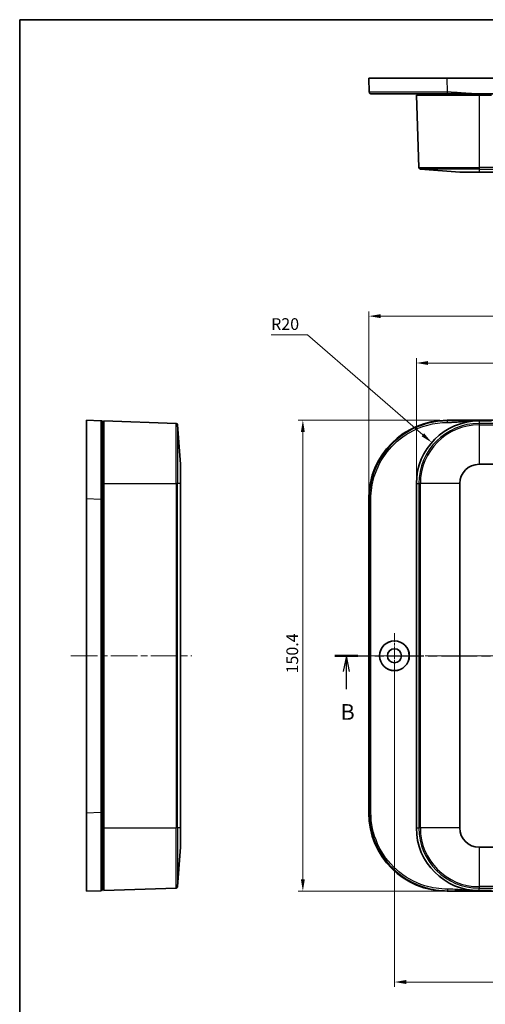
# Model space of a CAD drawing. Units: millimetres. Extents: x 22 to 3385, y 12 to 574.
# Drawn here: x 618 to 767, y 260 to 574 of the extents above; entities that cross this region are included whole.
import ezdxf

# ---------------------------------------------------------------- set-up
doc = ezdxf.new("R2010")
doc.units = ezdxf.units.MM
doc.header["$LTSCALE"] = 1.5
doc.linetypes.add('CHAIN', pattern=[0.3543, 0.2362, -0.0295, 0.0591, -0.0295])
doc.layers.get('Defpoints').update_dxf_attribs({"lineweight": 25})
for name, color, linetype, lineweight in [('Border (ISO)', 7, 'Continuous', 35), ('Center Mark (ISO)', 131, 'Continuous', 18), ('Centerline (ISO)', 131, 'Continuous', 18), ('Dimension (ISO)', 7, 'Continuous', 18), ('Section Line (ISO)', 7, 'CHAIN', 25), ('Visible (ISO)', 7, 'Continuous', 35), ('Visible Narrow (ISO)', 7, 'Continuous', 25)]:
    doc.layers.add(name, color=color, linetype=linetype, lineweight=lineweight)
doc.styles.add('Note Text (TK)', font='MS PGothic.ttf')
doc.dimstyles.new('Default - Method 1b (TK)', dxfattribs={"dimscale": 1.5, "dimtxt": 2.5, "dimasz": 2.5, "dimexe": 1, "dimexo": 1.5, "dimgap": 1, "dimtad": 1, "dimtoh": 1, "dimrnd": 1e-08, "dimdsep": 46, "dimtxsty": 'Note Text (TK)', "dimcen": 0.09, "dimdle": 5, "dimclrd": 100, "dimclre": 100, "dimclrt": 7, "dimadec": 1, "dimazin": 1, "dimtfac": 1, "dimtmove": 0, "dimatfit": 3, "dimfxl": 1, "dimtolj": 1, "dimlwd": -1, "dimlwe": -1, "dimarcsym": 0})

# ---------------------------------------------------------------- blocks, each defined once
blk = doc.blocks.new('図面枠 tk図枠')
at = {"layer": 'Border (ISO)'}
for q in [(405.5, 289), (14.5, 8)]:
    blk.add_line((14.5, 289), q, dxfattribs=at)
blk = doc.blocks.new('2dTransSection1')
at = {"layer": 'Section Line (ISO)', "linetype": 'CHAIN', "ltscale": 16.011227}
blk.add_line((64.81, 187.43), (164.92, 187.43), dxfattribs=at)
at = {"layer": 'Section Line (ISO)', "linetype": 'Continuous', "lineweight": 50}
for p, q in [((64.81, 187.43), (68.48, 187.43)), ((161.25, 187.43), (164.92, 187.43))]:
    blk.add_line(p, q, dxfattribs=at)
at = {"layer": 'Section Line (ISO)', "linetype": 'Continuous'}
for p, q in [((66.65, 187.43), (66.15, 184.93)), ((66.65, 184.93), (66.65, 187.43)), ((67.15, 184.93), (66.65, 187.43)), ((163.08, 187.43), (162.58, 184.93)), ((163.08, 184.93), (163.08, 187.43)), ((163.58, 184.93), (163.08, 187.43)), ((66.65, 182.11), (66.65, 184.93)), ((163.08, 182.11), (163.08, 184.93))]:
    blk.add_line(p, q, dxfattribs=at)
at = {"layer": 'Section Line (ISO)', "char_height": 2.5, "attachment_point": 7, "style": 'Note Text (TK)'}
for insert in [(65.73, 176.43), (162.16, 176.43)]:
    blk.add_mtext('B', dxfattribs=dict(at, insert=insert))
blk = doc.blocks.new('*D17')
at = {"layer": 'Defpoints', "color": 0}
for p in [(894.88, 464.36), (744.88, 425.87), (894.88, 425.87)]:
    blk.add_point(p, dxfattribs=at)
at = {"layer": 'Dimension (ISO)', "color": 100}
for p, q in [((744.88, 428.12), (744.88, 465.86)), ((894.88, 428.12), (894.88, 465.86)), ((748.63, 464.36), (891.13, 464.36))]:
    blk.add_line(p, q, dxfattribs=at)
for points in [[(748.63, 464.99), (748.63, 463.74), (744.88, 464.36)], [(891.13, 464.99), (891.13, 463.74), (894.88, 464.36)]]:
    blk.add_solid(points, dxfattribs=at)
at = {"layer": 'Dimension (ISO)', "color": 7, "insert": (816.17, 467.74), "char_height": 3.75, "attachment_point": 4, "style": 'Note Text (TK)'}
blk.add_mtext('\\A1;150', dxfattribs=at)
blk = doc.blocks.new('*D18')
at = {"layer": 'Defpoints', "color": 0}
for p in [(910.08, 479.33), (729.68, 421.09), (910.08, 421.09)]:
    blk.add_point(p, dxfattribs=at)
at = {"layer": 'Dimension (ISO)', "color": 100}
for p, q in [((729.68, 423.34), (729.68, 480.83)), ((733.43, 479.33), (906.33, 479.33)), ((910.08, 423.34), (910.08, 480.83))]:
    blk.add_line(p, q, dxfattribs=at)
for points in [[(733.43, 479.95), (733.43, 478.7), (729.68, 479.33)], [(906.33, 479.95), (906.33, 478.7), (910.08, 479.33)]]:
    blk.add_solid(points, dxfattribs=at)
at = {"layer": 'Dimension (ISO)', "color": 7, "insert": (814.24, 482.7), "char_height": 3.75, "attachment_point": 4, "style": 'Note Text (TK)'}
blk.add_mtext('\\A1;180.4', dxfattribs=at)
blk = doc.blocks.new('*D19')
at = {"layer": 'Defpoints', "color": 0}
for p in [(754.66, 446.07), (708.64, 295.67), (754.66, 295.67)]:
    blk.add_point(p, dxfattribs=at)
at = {"layer": 'Dimension (ISO)', "color": 100}
for p, q in [((752.41, 446.07), (707.14, 446.07)), ((708.64, 442.32), (708.64, 299.42)), ((752.41, 295.67), (707.14, 295.67))]:
    blk.add_line(p, q, dxfattribs=at)
for points in [[(708.01, 442.32), (709.26, 442.32), (708.64, 446.07)], [(708.01, 299.42), (709.26, 299.42), (708.64, 295.67)]]:
    blk.add_solid(points, dxfattribs=at)
at = {"layer": 'Dimension (ISO)', "color": 7, "insert": (705.26, 365.23), "char_height": 3.75, "attachment_point": 4, "rotation": 90, "style": 'Note Text (TK)'}
blk.add_mtext('\\A1;150.4', dxfattribs=at)
blk = doc.blocks.new('*D20')
at = {"layer": 'Defpoints', "color": 0}
for p in [(749.77, 438.98), (764.88, 425.87)]:
    blk.add_point(p, dxfattribs=at)
at = {"layer": 'Dimension (ISO)', "color": 100}
for p, q in [((698.51, 473.41), (710.1, 473.41)), ((710.1, 473.41), (746.94, 441.44))]:
    blk.add_line(p, q, dxfattribs=at)
blk.add_solid([(747.35, 441.91), (746.53, 440.96), (749.77, 438.98)], dxfattribs=at)
at = {"layer": 'Dimension (ISO)', "color": 7, "insert": (698.51, 476.79), "char_height": 3.75, "attachment_point": 4, "style": 'Note Text (TK)'}
blk.add_mtext('\\A1;R20', dxfattribs=at)
blk = doc.blocks.new('*D21')
at = {"layer": 'Defpoints', "color": 0}
for p in [(737.88, 370.87), (901.88, 370.87), (901.88, 266.68)]:
    blk.add_point(p, dxfattribs=at)
at = {"layer": 'Dimension (ISO)', "color": 100}
for p, q in [((737.88, 368.62), (737.88, 265.18)), ((901.88, 368.62), (901.88, 265.18)), ((741.63, 266.68), (898.13, 266.68))]:
    blk.add_line(p, q, dxfattribs=at)
for points in [[(741.63, 267.31), (741.63, 266.06), (737.88, 266.68)], [(898.13, 267.31), (898.13, 266.06), (901.88, 266.68)]]:
    blk.add_solid(points, dxfattribs=at)
at = {"layer": 'Dimension (ISO)', "color": 7, "insert": (816.16, 270.06), "char_height": 3.75, "attachment_point": 4, "style": 'Note Text (TK)'}
blk.add_mtext('\\A1;164', dxfattribs=at)

msp = doc.modelspace()

# ---------------------------------------------------------------- linework, layer by layer
at = {"layer": 'Center Mark (ISO)', "linetype": 'CHAIN', "ltscale": 8.056153}
for p, q in [((737.8765, 378.1184), (737.8765, 363.6184)), ((745.1265, 370.8684), (730.6265, 370.8684))]:
    msp.add_line(p, q, dxfattribs=at)
at = {"layer": 'Centerline (ISO)', "linetype": 'CHAIN', "ltscale": 23.990969}
for p, q in [((634.6237, 370.8684), (673.1774, 370.8684)), ((725.3569, 370.8684), (914.3961, 370.8684))]:
    msp.add_line(p, q, dxfattribs=at)
at = {"layer": 'Visible (ISO)'}
for p, q in [((729.6765, 555.3465), (754.6565, 555.3465)), ((729.6765, 555.3465), (729.8573, 550.8265)), ((754.6565, 555.3465), (885.0964, 555.3465)), ((745.3765, 550.3465), (745.3765, 549.8465)), ((763.9593, 550.3465), (875.7936, 550.3465)), ((764.8765, 549.8465), (744.8765, 549.8465)), ((744.8765, 549.8465), (745.6815, 526.7928)), ((764.8765, 549.8465), (768.8765, 549.8465)), ((758.732, 525.3465), (746.143, 526.3117)), ((764.8765, 525.3465), (758.732, 525.3465)), ((764.8765, 525.3465), (874.8765, 525.3465)), ((639.6237, 421.0883), (639.6237, 446.0684)), ((644.1437, 445.8876), (639.6237, 446.0684)), ((644.6237, 445.3684), (645.1237, 445.3684)), ((645.1237, 445.8684), (645.1237, 425.8684)), ((645.1237, 445.8684), (668.1774, 445.0633)), ((668.6585, 444.6018), (669.6237, 432.0128)), ((754.6565, 446.0684), (885.0964, 446.0684)), ((763.9593, 445.8684), (764.8765, 445.8684)), ((764.8765, 445.8684), (768.8765, 445.8684)), ((669.6237, 432.0128), (669.6237, 425.8684)), ((764.8765, 432.0128), (874.8765, 432.0128)), ((645.1237, 315.8684), (645.1237, 425.8684)), ((669.6237, 315.8684), (669.6237, 425.8684)), ((744.8765, 315.8684), (744.8765, 425.8684)), ((758.732, 315.8684), (758.732, 425.8684)), ((639.6237, 320.6484), (639.6237, 421.0883)), ((729.6765, 320.6484), (729.6765, 421.0883)), ((644.6237, 376.3684), (645.1237, 376.3684)), ((645.1237, 365.3684), (644.6237, 365.3684)), ((639.6237, 295.6684), (639.6237, 320.6484)), ((645.1237, 315.8684), (645.1237, 295.8684)), ((669.6237, 315.8684), (669.6237, 309.7239)), ((669.6237, 309.7239), (668.6585, 297.1349)), ((874.8765, 309.7239), (764.8765, 309.7239)), ((639.6237, 295.6684), (644.1437, 295.8492)), ((644.6237, 296.3684), (645.1237, 296.3684)), ((645.1237, 295.8684), (668.1774, 296.6734)), ((885.0964, 295.6684), (754.6565, 295.6684)), ((764.8765, 295.8684), (763.9593, 295.8684)), ((768.8765, 295.8684), (764.8765, 295.8684))]:
    msp.add_line(p, q, dxfattribs=at)
for radius in [4.75, 4.7256, 2.25]:
    msp.add_circle((737.8765, 370.8684), radius, dxfattribs=at)
for centre, radius, start, end in [((746.1812, 526.8102), 0.5, 182, 265.615688), ((668.16, 444.5636), 0.5, 4.384312, 88), ((764.8765, 425.8684), 20, 90, 180), ((764.8765, 425.8684), 6.1444, 90, 180), ((764.8765, 315.8684), 20, 180, 270), ((764.8765, 315.8684), 6.1444, 180, 270), ((668.16, 297.1731), 0.5, 272, 355.615688)]:
    msp.add_arc(centre, radius, start, end, dxfattribs=at)
for centre, major_axis in [((754.6964, 421.0484), (-17.7059, 17.7059)), ((754.6964, 320.6884), (-17.7059, -17.7059))]:
    msp.add_ellipse(centre, major_axis=major_axis, ratio=0.99840383, start_param=5.49858587, end_param=7.06778475, dxfattribs=at)
msp.add_rational_spline([(730.3569, 550.3465), (730.0732, 550.3465), (729.8686, 550.543), (729.8573, 550.8265)], [1, 0.814066116199, 0.814066116199, 1], degree=3, dxfattribs=at)
for points, knots in [([(730.3569, 550.3465), (730.3569, 550.3465), (730.7266, 550.3465), (732.3222, 550.3465), (733.7076, 550.3465), (737.4454, 550.3465), (739.8534, 550.3465), (746.2757, 550.3465), (750.5553, 550.3465), (754.8373, 550.3465)], [14.76625111, 14.76625111, 14.76625111, 14.76625111, 15.50063958, 15.50063958, 16.38473868, 16.38473868, 17.32500772, 17.32500772, 18.60932583, 18.60932583, 18.60932583, 18.60932583]), ([(754.8373, 550.3465), (754.8437, 550.3465), (754.8501, 550.3465), (754.8565, 550.3465), (754.8667, 550.3465), (754.877, 550.3465), (754.9005, 550.3465), (754.9138, 550.3465), (754.9444, 550.3465), (754.9617, 550.3465), (755.0015, 550.3465), (755.024, 550.3465), (755.0758, 550.3465), (755.105, 550.3465), (755.1723, 550.3465), (755.2103, 550.3465), (755.2977, 550.3465), (755.3471, 550.3465), (755.4694, 550.3465), (755.5422, 550.3465), (755.7054, 550.3465), (755.7958, 550.3465), (755.9674, 550.3465), (756.0487, 550.3465), (756.2536, 550.3465), (756.3773, 550.3465), (756.6062, 550.3465), (756.7115, 550.3465), (756.9811, 550.3465), (757.1455, 550.3465), (757.5035, 550.3465), (757.6972, 550.3465), (758.1437, 550.3465), (758.3966, 550.3465), (758.9821, 550.3465), (759.3148, 550.3465), (760.08, 550.3465), (760.5126, 550.3465), (761.4465, 550.3465), (761.9479, 550.3465), (762.9527, 550.3465), (763.4559, 550.3465), (763.9593, 550.3465)], [18.609325829, 18.609325829, 18.609325829, 18.609325829, 18.611245477, 18.611245477, 18.611245477, 18.614316913, 18.614316913, 18.618309779, 18.618309779, 18.623500506, 18.623500506, 18.63024845, 18.63024845, 18.639020778, 18.639020778, 18.650424805, 18.650424805, 18.665250039, 18.665250039, 18.687115735, 18.687115735, 18.714244693, 18.714244693, 18.73865634, 18.73865634, 18.77581948, 18.77581948, 18.807478857, 18.807478857, 18.856962401, 18.856962401, 18.915324999, 18.915324999, 18.991615227, 18.991615227, 19.0920746, 19.0920746, 19.222671786, 19.222671786, 19.373674813, 19.373674813, 19.524672828, 19.524672828, 19.524672828, 19.524672828]), ([(644.6237, 445.8684), (644.6185, 445.8686), (644.6106, 445.8689), (644.5668, 445.8706), (644.5361, 445.8719), (644.4706, 445.8745), (644.4369, 445.8758), (644.3764, 445.8783), (644.3498, 445.8793), (644.3046, 445.8811), (644.2857, 445.8819), (644.2543, 445.8831), (644.2413, 445.8837), (644.219, 445.8845), (644.2094, 445.8849), (644.195, 445.8855), (644.1898, 445.8857), (644.1791, 445.8861), (644.1738, 445.8864), (644.166, 445.8867), (644.1632, 445.8868), (644.1578, 445.887), (644.1553, 445.8871), (644.1513, 445.8873), (644.1498, 445.8873), (644.1477, 445.8874), (644.1469, 445.8874), (644.1458, 445.8875), (644.1454, 445.8875), (644.1447, 445.8875), (644.1445, 445.8875), (644.1442, 445.8875), (644.1441, 445.8875), (644.1439, 445.8876), (644.1438, 445.8876), (644.1438, 445.8876), (644.1437, 445.8876), (644.1437, 445.8876), (644.1437, 445.8876), (644.1437, 445.8876), (644.1437, 445.8876), (644.1437, 445.8876), (644.1437, 445.8876)], [-19.524672828, -19.524672828, -19.524672828, -19.524672828, -19.373674813, -19.373674813, -19.222671786, -19.222671786, -19.0920746, -19.0920746, -18.991615227, -18.991615227, -18.915324999, -18.915324999, -18.856962401, -18.856962401, -18.807478857, -18.807478857, -18.77581948, -18.77581948, -18.73865634, -18.73865634, -18.714244693, -18.714244693, -18.687115735, -18.687115735, -18.665250039, -18.665250039, -18.650424805, -18.650424805, -18.639020778, -18.639020778, -18.63024845, -18.63024845, -18.623500506, -18.623500506, -18.618309779, -18.618309779, -18.614316913, -18.614316913, -18.611245477, -18.611245477, -18.611245477, -18.609325829, -18.609325829, -18.609325829, -18.609325829]), ([(644.6237, 445.388), (644.6237, 445.388), (644.6237, 445.388), (644.6237, 445.388), (644.6237, 445.388), (644.6237, 445.388), (644.6237, 445.388), (644.6237, 445.388), (644.6237, 445.3881), (644.6237, 445.3881), (644.6237, 445.3883), (644.6237, 445.3884), (644.6237, 445.3888), (644.6237, 445.389), (644.6237, 445.3896), (644.6237, 445.39), (644.6237, 445.3912), (644.6237, 445.3919), (644.6237, 445.3941), (644.6237, 445.3956), (644.6237, 445.3995), (644.6237, 445.4021), (644.6237, 445.4075), (644.6237, 445.4103), (644.6237, 445.4181), (644.6237, 445.4234), (644.6237, 445.434), (644.6237, 445.4393), (644.6237, 445.4537), (644.6237, 445.4633), (644.6237, 445.4856), (644.6237, 445.4986), (644.6237, 445.5301), (644.6237, 445.549), (644.6237, 445.5942), (644.6237, 445.6208), (644.6237, 445.6814), (644.6237, 445.7151), (644.6237, 445.7807), (644.6237, 445.8114), (644.6237, 445.8552), (644.6237, 445.8631), (644.6237, 445.8684)], [18.609325829, 18.609325829, 18.609325829, 18.609325829, 18.611245477, 18.611245477, 18.611245477, 18.614316913, 18.614316913, 18.618309779, 18.618309779, 18.623500506, 18.623500506, 18.63024845, 18.63024845, 18.639020778, 18.639020778, 18.650424805, 18.650424805, 18.665250039, 18.665250039, 18.687115735, 18.687115735, 18.714244693, 18.714244693, 18.73865634, 18.73865634, 18.77581948, 18.77581948, 18.807478857, 18.807478857, 18.856962401, 18.856962401, 18.915324999, 18.915324999, 18.991615227, 18.991615227, 19.0920746, 19.0920746, 19.222671786, 19.222671786, 19.373674813, 19.373674813, 19.524672828, 19.524672828, 19.524672828, 19.524672828]), ([(644.6237, 420.9075), (644.6237, 423.3595), (644.6237, 425.8065), (644.6237, 430.9656), (644.6237, 433.6222), (644.6237, 438.4239), (644.6237, 440.5232), (644.6237, 444.2405), (644.6237, 444.929), (644.6237, 445.388)], [14.76625111, 14.76625111, 14.76625111, 14.76625111, 15.50063958, 15.50063958, 16.38473868, 16.38473868, 17.32500772, 17.32500772, 18.60932583, 18.60932583, 18.60932583, 18.60932583]), ([(644.6237, 320.8292), (644.6237, 329.1858), (644.6237, 337.5174), (644.6237, 354.193), (644.6237, 362.5314), (644.6237, 379.2054), (644.6237, 387.5438), (644.6237, 404.2193), (644.6237, 412.5509), (644.6237, 420.9075)], [4.75842171, 4.75842171, 4.75842171, 4.75842171, 7.26133758, 7.26133758, 9.76233641, 9.76233641, 12.26333525, 12.26333525, 14.76625111, 14.76625111, 14.76625111, 14.76625111]), ([(644.6237, 296.3488), (644.6237, 296.3488), (644.6237, 296.7193), (644.6237, 298.478), (644.6237, 300.2348), (644.6237, 304.8546), (644.6237, 307.7016), (644.6237, 313.9779), (644.6237, 317.3999), (644.6237, 320.8292)], [0.915347, 0.915347, 0.915347, 0.915347, 1.65078294, 1.65078294, 2.69766167, 2.69766167, 3.73130246, 3.73130246, 4.75842171, 4.75842171, 4.75842171, 4.75842171]), ([(644.1437, 295.8492), (644.1437, 295.8492), (644.1437, 295.8492), (644.1437, 295.8492), (644.1437, 295.8492), (644.1735, 295.8503), (644.2632, 295.8539), (644.3235, 295.8563), (644.3837, 295.8588), (644.4437, 295.8612), (644.5037, 295.8636), (644.5937, 295.8672), (644.6117, 295.8679), (644.6237, 295.8684)], [-0.915346993, -0.915346993, -0.915346993, -0.915346993, -0.913427351, -0.913427351, -0.913427351, -0.686030334, -0.686030334, -0.456713676, -0.456713676, -0.456713676, -0.228356838, -0.228356838, 0, 0, 0, 0]), ([(644.6237, 295.8684), (644.6237, 295.8804), (644.6237, 295.8984), (644.6237, 295.9885), (644.6237, 296.0485), (644.6237, 296.1086), (644.6237, 296.1689), (644.6237, 296.2292), (644.6237, 296.319), (644.6237, 296.3369), (644.6237, 296.344), (644.6237, 296.3469), (644.6237, 296.348), (644.6237, 296.3488)], [0, 0, 0, 0, 0.228356838, 0.228356838, 0.456713676, 0.456713676, 0.456713676, 0.686030334, 0.686030334, 0.913427351, 0.913427351, 0.913427351, 0.915346993, 0.915346993, 0.915346993, 0.915346993])]:
    msp.add_open_spline(points, degree=3, knots=knots, dxfattribs=at)
at = {"layer": 'Visible Narrow (ISO)'}
for p, q in [((754.8373, 550.8265), (754.6565, 555.3465)), ((764.8765, 550.3465), (764.8765, 549.8465)), ((764.8765, 549.8465), (764.8765, 526.7928)), ((745.6815, 526.7928), (764.8765, 526.7928)), ((764.8765, 526.3117), (746.143, 526.3117)), ((874.8765, 526.7928), (764.8765, 526.7928)), ((764.8765, 526.7928), (764.8765, 526.3117)), ((764.8765, 526.3117), (764.8765, 525.3465)), ((764.8765, 526.3117), (874.8765, 526.3117)), ((668.1774, 425.8684), (668.1774, 445.0633)), ((668.6585, 444.6018), (668.6585, 425.8684)), ((754.8373, 445.8876), (754.6565, 446.0684)), ((764.8765, 445.8684), (764.8765, 445.0633)), ((874.8765, 445.0633), (764.8765, 445.0633)), ((764.8765, 445.0633), (764.8765, 444.6018)), ((764.8765, 444.6018), (764.8765, 432.0128)), ((764.8765, 444.6018), (874.8765, 444.6018)), ((644.6237, 425.8684), (645.1237, 425.8684)), ((645.1237, 425.8684), (668.1774, 425.8684)), ((668.6585, 425.8684), (668.1774, 425.8684)), ((668.1774, 425.8684), (668.1774, 315.8684)), ((669.6237, 425.8684), (668.6585, 425.8684)), ((668.6585, 315.8684), (668.6585, 425.8684)), ((744.8765, 425.8684), (745.6815, 425.8684)), ((746.143, 425.8684), (745.6815, 425.8684)), ((745.6815, 425.8684), (745.6815, 315.8684)), ((758.732, 425.8684), (746.143, 425.8684)), ((746.143, 315.8684), (746.143, 425.8684)), ((639.6237, 421.0883), (644.1437, 420.9075)), ((729.6765, 421.0883), (729.8573, 420.9075)), ((644.1437, 320.8292), (639.6237, 320.6484)), ((729.8573, 320.8292), (729.6765, 320.6484)), ((644.6237, 315.8684), (645.1237, 315.8684)), ((645.1237, 315.8684), (668.1774, 315.8684)), ((668.6585, 315.8684), (668.1774, 315.8684)), ((668.1774, 296.6734), (668.1774, 315.8684)), ((669.6237, 315.8684), (668.6585, 315.8684)), ((668.6585, 315.8684), (668.6585, 297.1349)), ((744.8765, 315.8684), (745.6815, 315.8684)), ((746.143, 315.8684), (745.6815, 315.8684)), ((758.732, 315.8684), (746.143, 315.8684)), ((764.8765, 309.7239), (764.8765, 297.1349)), ((754.6565, 295.6684), (754.8373, 295.8492)), ((764.8765, 297.1349), (764.8765, 296.6734)), ((874.8765, 297.1349), (764.8765, 297.1349)), ((764.8765, 296.6734), (874.8765, 296.6734)), ((764.8765, 295.8684), (764.8765, 296.6734))]:
    msp.add_line(p, q, dxfattribs=at)
for centre, radius, start, end in [((764.8765, 425.8684), 19.1949, 90, 180), ((764.8765, 425.8684), 18.7335, 90, 180), ((764.8765, 315.8684), 19.1949, 180, 270), ((764.8765, 315.8684), 18.7335, 180, 270)]:
    msp.add_arc(centre, radius, start, end, dxfattribs=at)
for points, knots in [([(754.8373, 550.8265), (750.4681, 550.823), (746.1012, 550.8204), (739.5479, 550.8182), (737.0908, 550.818), (733.2767, 550.8189), (731.863, 550.8199), (730.2347, 550.8228), (729.8573, 550.8245), (729.8573, 550.8265)], [-18.60932583, -18.60932583, -18.60932583, -18.60932583, -17.32500772, -17.32500772, -16.38473868, -16.38473868, -15.50063958, -15.50063958, -14.76625111, -14.76625111, -14.76625111, -14.76625111]), ([(763.9593, 550.3465), (763.4559, 550.3465), (762.9527, 550.3596), (761.9479, 550.4034), (761.4465, 550.4341), (760.5126, 550.4996), (760.08, 550.5333), (759.3148, 550.5938), (758.9821, 550.6204), (758.3966, 550.6656), (758.1437, 550.6845), (757.6972, 550.7159), (757.5035, 550.7289), (757.1455, 550.7512), (756.9811, 550.7608), (756.7115, 550.7751), (756.6062, 550.7804), (756.3773, 550.7911), (756.2536, 550.7964), (756.0487, 550.8041), (755.9674, 550.807), (755.7958, 550.8124), (755.7054, 550.8149), (755.5422, 550.8188), (755.4694, 550.8204), (755.3471, 550.8225), (755.2977, 550.8233), (755.2103, 550.8244), (755.1723, 550.8248), (755.105, 550.8254), (755.0758, 550.8257), (755.024, 550.826), (755.0015, 550.8261), (754.9617, 550.8263), (754.9444, 550.8263), (754.9138, 550.8264), (754.9005, 550.8264), (754.877, 550.8265), (754.8667, 550.8265), (754.8565, 550.8265), (754.8501, 550.8265), (754.8437, 550.8265), (754.8373, 550.8265)], [-19.524672828, -19.524672828, -19.524672828, -19.524672828, -19.373674813, -19.373674813, -19.222671786, -19.222671786, -19.0920746, -19.0920746, -18.991615227, -18.991615227, -18.915324999, -18.915324999, -18.856962401, -18.856962401, -18.807478857, -18.807478857, -18.77581948, -18.77581948, -18.73865634, -18.73865634, -18.714244693, -18.714244693, -18.687115735, -18.687115735, -18.665250039, -18.665250039, -18.650424805, -18.650424805, -18.639020778, -18.639020778, -18.63024845, -18.63024845, -18.623500506, -18.623500506, -18.618309779, -18.618309779, -18.614316913, -18.614316913, -18.611245477, -18.611245477, -18.611245477, -18.609325829, -18.609325829, -18.609325829, -18.609325829]), ([(644.1437, 445.8876), (644.1472, 445.8874), (644.1497, 444.7165), (644.1519, 440.9231), (644.1522, 438.781), (644.1513, 433.8814), (644.1503, 431.1706), (644.1474, 425.9063), (644.1457, 423.4094), (644.1437, 420.9075)], [-18.60932583, -18.60932583, -18.60932583, -18.60932583, -17.32500772, -17.32500772, -16.38473868, -16.38473868, -15.50063958, -15.50063958, -14.76625111, -14.76625111, -14.76625111, -14.76625111]), ([(754.8373, 445.8876), (750.4681, 445.8874), (746.1012, 444.7165), (739.5479, 440.9231), (737.0908, 438.781), (733.2767, 433.8814), (731.863, 431.1706), (730.2347, 425.9063), (729.8573, 423.4094), (729.8573, 420.9075)], [-18.60932583, -18.60932583, -18.60932583, -18.60932583, -17.32500772, -17.32500772, -16.38473868, -16.38473868, -15.50063958, -15.50063958, -14.76625111, -14.76625111, -14.76625111, -14.76625111]), ([(730.3569, 420.9075), (730.3569, 423.3595), (730.7266, 425.8065), (732.3222, 430.9656), (733.7076, 433.6222), (737.4454, 438.4239), (739.8534, 440.5232), (746.2757, 444.2405), (750.5553, 445.388), (754.8373, 445.388)], [14.76625111, 14.76625111, 14.76625111, 14.76625111, 15.50063958, 15.50063958, 16.38473868, 16.38473868, 17.32500772, 17.32500772, 18.60932583, 18.60932583, 18.60932583, 18.60932583]), ([(763.9593, 445.8684), (763.4559, 445.8684), (762.9527, 445.8689), (761.9479, 445.8706), (761.4465, 445.8719), (760.5126, 445.8745), (760.08, 445.8758), (759.3148, 445.8783), (758.9821, 445.8793), (758.3966, 445.8811), (758.1437, 445.8819), (757.6972, 445.8831), (757.5035, 445.8837), (757.1455, 445.8845), (756.9811, 445.8849), (756.7115, 445.8855), (756.6062, 445.8857), (756.3773, 445.8861), (756.2536, 445.8864), (756.0487, 445.8867), (755.9674, 445.8868), (755.7958, 445.887), (755.7054, 445.8871), (755.5422, 445.8873), (755.4694, 445.8873), (755.3471, 445.8874), (755.2977, 445.8874), (755.2103, 445.8875), (755.1723, 445.8875), (755.105, 445.8875), (755.0758, 445.8875), (755.024, 445.8875), (755.0015, 445.8875), (754.9617, 445.8876), (754.9444, 445.8876), (754.9138, 445.8876), (754.9005, 445.8876), (754.877, 445.8876), (754.8667, 445.8876), (754.8565, 445.8876), (754.8501, 445.8876), (754.8437, 445.8876), (754.8373, 445.8876)], [-19.524672828, -19.524672828, -19.524672828, -19.524672828, -19.373674813, -19.373674813, -19.222671786, -19.222671786, -19.0920746, -19.0920746, -18.991615227, -18.991615227, -18.915324999, -18.915324999, -18.856962401, -18.856962401, -18.807478857, -18.807478857, -18.77581948, -18.77581948, -18.73865634, -18.73865634, -18.714244693, -18.714244693, -18.687115735, -18.687115735, -18.665250039, -18.665250039, -18.650424805, -18.650424805, -18.639020778, -18.639020778, -18.63024845, -18.63024845, -18.623500506, -18.623500506, -18.618309779, -18.618309779, -18.614316913, -18.614316913, -18.611245477, -18.611245477, -18.611245477, -18.609325829, -18.609325829, -18.609325829, -18.609325829]), ([(754.8373, 445.388), (754.8437, 445.388), (754.8501, 445.388), (754.8565, 445.388), (754.8667, 445.388), (754.877, 445.388), (754.9005, 445.388), (754.9138, 445.388), (754.9444, 445.3881), (754.9617, 445.3881), (755.0015, 445.3883), (755.024, 445.3884), (755.0758, 445.3888), (755.105, 445.389), (755.1723, 445.3896), (755.2103, 445.39), (755.2977, 445.3912), (755.3471, 445.3919), (755.4694, 445.3941), (755.5422, 445.3956), (755.7054, 445.3995), (755.7958, 445.4021), (755.9674, 445.4075), (756.0487, 445.4103), (756.2536, 445.4181), (756.3773, 445.4234), (756.6062, 445.434), (756.7115, 445.4393), (756.9811, 445.4537), (757.1455, 445.4633), (757.5035, 445.4856), (757.6972, 445.4986), (758.1437, 445.5301), (758.3966, 445.549), (758.9821, 445.5942), (759.3148, 445.6208), (760.08, 445.6814), (760.5126, 445.7151), (761.4465, 445.7807), (761.9479, 445.8114), (762.9527, 445.8552), (763.4559, 445.8684), (763.9593, 445.8684)], [18.609325829, 18.609325829, 18.609325829, 18.609325829, 18.611245477, 18.611245477, 18.611245477, 18.614316913, 18.614316913, 18.618309779, 18.618309779, 18.623500506, 18.623500506, 18.63024845, 18.63024845, 18.639020778, 18.639020778, 18.650424805, 18.650424805, 18.665250039, 18.665250039, 18.687115735, 18.687115735, 18.714244693, 18.714244693, 18.73865634, 18.73865634, 18.77581948, 18.77581948, 18.807478857, 18.807478857, 18.856962401, 18.856962401, 18.915324999, 18.915324999, 18.991615227, 18.991615227, 19.0920746, 19.0920746, 19.222671786, 19.222671786, 19.373674813, 19.373674813, 19.524672828, 19.524672828, 19.524672828, 19.524672828]), ([(644.1437, 420.9075), (644.1437, 412.5509), (644.1437, 404.2193), (644.1437, 387.5438), (644.1437, 379.2054), (644.1437, 362.5314), (644.1437, 354.193), (644.1437, 337.5174), (644.1437, 329.1858), (644.1437, 320.8292)], [-14.76625111, -14.76625111, -14.76625111, -14.76625111, -12.26333525, -12.26333525, -9.76233641, -9.76233641, -7.26133758, -7.26133758, -4.75842171, -4.75842171, -4.75842171, -4.75842171]), ([(729.8573, 420.9075), (729.8573, 412.5509), (729.8573, 404.2193), (729.8573, 387.5438), (729.8573, 379.2054), (729.8573, 362.5314), (729.8573, 354.193), (729.8573, 337.5174), (729.8573, 329.1858), (729.8573, 320.8292)], [-14.76625111, -14.76625111, -14.76625111, -14.76625111, -12.26333525, -12.26333525, -9.76233641, -9.76233641, -7.26133758, -7.26133758, -4.75842171, -4.75842171, -4.75842171, -4.75842171]), ([(730.3569, 320.8292), (730.3569, 329.1858), (730.3569, 337.5174), (730.3569, 354.193), (730.3569, 362.5314), (730.3569, 379.2054), (730.3569, 387.5438), (730.3569, 404.2193), (730.3569, 412.5509), (730.3569, 420.9075)], [4.75842171, 4.75842171, 4.75842171, 4.75842171, 7.26133758, 7.26133758, 9.76233641, 9.76233641, 12.26333525, 12.26333525, 14.76625111, 14.76625111, 14.76625111, 14.76625111]), ([(644.1437, 320.8292), (644.1465, 317.33), (644.1487, 313.8383), (644.1515, 307.434), (644.1521, 304.5289), (644.1517, 299.8148), (644.1506, 298.0221), (644.1474, 296.2275), (644.1457, 295.8492), (644.1437, 295.8492)], [-4.75842171, -4.75842171, -4.75842171, -4.75842171, -3.73130246, -3.73130246, -2.69766167, -2.69766167, -1.65078294, -1.65078294, -0.915347, -0.915347, -0.915347, -0.915347]), ([(729.8573, 320.8292), (729.8574, 317.33), (730.6011, 313.8383), (733.4581, 307.434), (735.5802, 304.5289), (740.8648, 299.8148), (744.0379, 298.0221), (749.8329, 296.2275), (752.3354, 295.8492), (754.8373, 295.8492)], [-4.75842171, -4.75842171, -4.75842171, -4.75842171, -3.73130246, -3.73130246, -2.69766167, -2.69766167, -1.65078294, -1.65078294, -0.915347, -0.915347, -0.915347, -0.915347]), ([(754.8373, 296.3488), (752.3853, 296.3488), (749.9328, 296.7193), (744.2536, 298.478), (741.1439, 300.2348), (735.965, 304.8546), (733.8854, 307.7016), (731.0856, 313.9779), (730.3569, 317.3999), (730.3569, 320.8292)], [0.915347, 0.915347, 0.915347, 0.915347, 1.65078294, 1.65078294, 2.69766167, 2.69766167, 3.73130246, 3.73130246, 4.75842171, 4.75842171, 4.75842171, 4.75842171]), ([(763.9593, 295.8684), (763.1979, 295.8684), (762.4373, 295.8984), (760.9205, 295.9885), (760.1641, 296.0485), (759.4079, 296.1086), (758.6485, 296.1689), (757.8889, 296.2292), (756.3721, 296.319), (755.6146, 296.3488), (754.8565, 296.3488), (754.8501, 296.3488), (754.8437, 296.3488), (754.8373, 296.3488)], [0, 0, 0, 0, 0.228356838, 0.228356838, 0.456713676, 0.456713676, 0.456713676, 0.686030334, 0.686030334, 0.913427351, 0.913427351, 0.913427351, 0.915346993, 0.915346993, 0.915346993, 0.915346993]), ([(754.8373, 295.8492), (754.8437, 295.8492), (754.8501, 295.8492), (754.8565, 295.8492), (755.6146, 295.8492), (756.3721, 295.8503), (757.8889, 295.8539), (758.6485, 295.8563), (759.4079, 295.8588), (760.1641, 295.8612), (760.9205, 295.8636), (762.4373, 295.8672), (763.1979, 295.8684), (763.9593, 295.8684)], [-0.915346993, -0.915346993, -0.915346993, -0.915346993, -0.913427351, -0.913427351, -0.913427351, -0.686030334, -0.686030334, -0.456713676, -0.456713676, -0.456713676, -0.228356838, -0.228356838, 0, 0, 0, 0])]:
    msp.add_open_spline(points, degree=3, knots=knots, dxfattribs=at)
for points in [[(754.8373, 550.3465), (754.8373, 550.3465), (754.8373, 550.543), (754.8373, 550.8265)], [(644.6237, 445.388), (644.6237, 445.6717), (644.4272, 445.8762), (644.1437, 445.8876)], [(754.8373, 445.388), (754.8373, 445.6717), (754.8373, 445.8762), (754.8373, 445.8876)], [(644.6237, 420.9075), (644.6237, 420.9075), (644.4272, 420.9075), (644.1437, 420.9075)], [(730.3569, 420.9075), (730.0732, 420.9075), (729.8686, 420.9075), (729.8573, 420.9075)], [(644.6237, 320.8292), (644.6237, 320.8292), (644.4272, 320.8292), (644.1437, 320.8292)], [(730.3569, 320.8292), (730.0732, 320.8292), (729.8686, 320.8292), (729.8573, 320.8292)], [(644.6237, 296.3488), (644.6237, 296.0651), (644.4272, 295.8605), (644.1437, 295.8492)], [(754.8373, 296.3488), (754.8373, 296.0651), (754.8373, 295.8605), (754.8373, 295.8492)]]:
    msp.add_rational_spline(points, [1, 0.814066116199, 0.814066116199, 1], degree=3, dxfattribs=at)

# ---------------------------------------------------------------- block references
at = {"xscale": 2, "yscale": 2, "zscale": 2}
msp.add_blockref('図面枠 tk図枠', (589.25, -4), dxfattribs=at)
at = {"layer": 'Section Line (ISO)', "xscale": 2, "yscale": 2, "zscale": 2}
msp.add_blockref('2dTransSection1', (589.25, -4), dxfattribs=at)

# ---------------------------------------------------------------- dimensions: what is measured, and where the dimension line sits
at = {"layer": 'Dimension (ISO)', "color": 100}
for base, p1, p2, picture, middle in [((910.0765, 479.3284), (729.6765, 421.0883), (910.0765, 421.0883), '*D18', (819.8765, 479.3284)), ((894.8765, 464.3631), (744.8765, 425.8684), (894.8765, 425.8684), '*D17', (819.8765, 464.3631))]:
    dim = msp.add_linear_dim(base=base, p1=p1, p2=p2, dimstyle='Default - Method 1b (TK)', override={"dimtoh": 0, "dimdec": 2, "dimtp": 0, "dimtm": 0, "dimtdec": 2, "dimtofl": 0, "dimatfit": 1}, dxfattribs=at)
    dim.commit()
    dim.dimension.update_dxf_attribs({"geometry": picture, "text_midpoint": middle, "dimtype": 160})
dim = msp.add_radius_dim(center=(764.8765, 425.8684), mpoint=(749.7721, 438.9778), dimstyle='Default - Method 1b (TK)', override={"dimtih": 1, "dimdec": 2, "dimcen": 0, "dimtp": 0, "dimtm": 0, "dimtdec": 2, "dimtofl": 0}, dxfattribs=at)
dim.commit()
dim.dimension.update_dxf_attribs({"geometry": '*D20', "text_midpoint": (702.6172, 473.4102), "dimtype": 164})
for base, p1, p2, angle, picture, middle in [((708.6369, 295.6684), (754.6565, 446.0684), (754.6565, 295.6684), 270, '*D19', (708.6369, 370.8684)), ((901.8765, 266.6802), (737.8765, 370.8684), (901.8765, 370.8684), 180, '*D21', (819.8765, 266.6802))]:
    dim = msp.add_linear_dim(base=base, p1=p1, p2=p2, angle=angle, dimstyle='Default - Method 1b (TK)', override={"dimtoh": 0, "dimdec": 2, "dimtp": 0, "dimtm": 0, "dimtdec": 2, "dimtofl": 0, "dimatfit": 1}, dxfattribs=at)
    dim.commit()
    dim.dimension.update_dxf_attribs({"geometry": picture, "text_midpoint": middle, "dimtype": 160})

doc.saveas('drawing.dxf')
